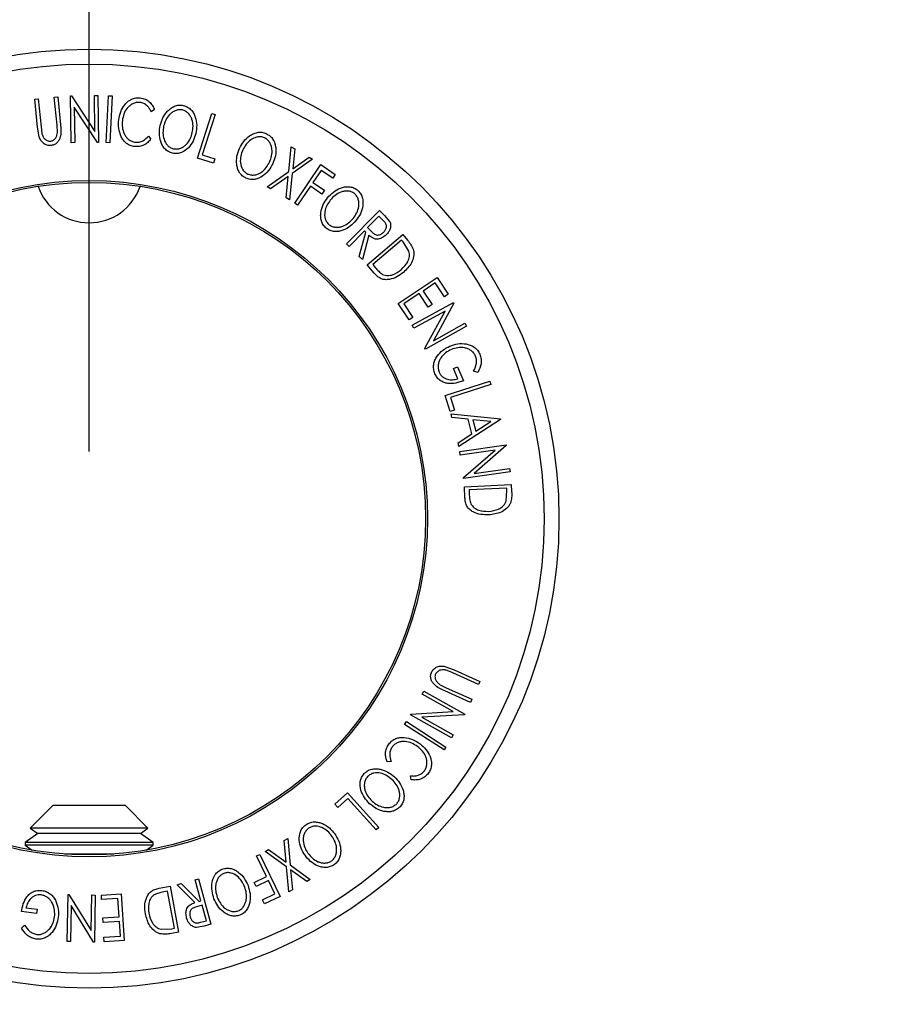
# Model space of a CAD drawing. Extents: x 5 to 292, y 5 to 205.
# Drawn here: x 60 to 67, y 99 to 106 of the extents above; entities that cross this region are included whole.
import ezdxf

# ---------------------------------------------------------------- set-up
doc = ezdxf.new("R2010")
doc.units = 0
doc.layers.get('0').update_dxf_attribs({"linetype": 'CONTINUOUS'})
doc.styles.add('SLDTEXTSTYLE0', font='TXT', dxfattribs={"width": 0.75})
doc.dimstyles.new('SLDDIMSTYLE1', dxfattribs={"dimtxt": 3.5, "dimasz": 3, "dimexe": 0, "dimexo": 0.0625, "dimgap": 0.875, "dimtad": 1, "dimlfac": 10, "dimrnd": 1e-09, "dimzin": 12, "dimtxsty": 'SLDTEXTSTYLE0', "dimsah": 1, "dimcen": 0.09, "dimazin": 3, "dimtfac": 1, "dimtmove": 0, "dimatfit": 3, "dimtolj": 1, "dimtzin": 12})
doc.dimstyles.new('SLDDIMSTYLE3', dxfattribs={"dimtxt": 3.5, "dimasz": 3, "dimexe": 0, "dimexo": 0.0625, "dimgap": 0.875, "dimtad": 1, "dimlfac": 10, "dimrnd": 1e-09, "dimzin": 12, "dimtxsty": 'SLDTEXTSTYLE0', "dimsah": 1, "dimcen": 0.09, "dimazin": 3, "dimtfac": 1, "dimtofl": 0, "dimtmove": 0, "dimatfit": 3, "dimtolj": 1, "dimtzin": 12})

# ---------------------------------------------------------------- blocks, each defined once
blk = doc.blocks.new('_D_2')
at = {"color": 7, "linetype": 'CONTINUOUS'}
for p, q in [((55.6129, 137.246), (113.1129, 137.246)), ((112.1129, 67.246), (112.1129, 137.246)), ((55.6129, 67.246), (113.1129, 67.246))]:
    blk.add_line(p, q, dxfattribs=at)
for points in [[(112.1129, 137.246), (111.6629, 134.246), (112.5629, 134.246)], [(112.1129, 67.246), (112.5629, 70.246), (111.6629, 70.246)]]:
    blk.add_solid(points, dxfattribs=at)
at = {"color": 7, "linetype": 'CONTINUOUS', "insert": (107.6012, 98.3669), "char_height": 3.5, "attachment_point": 1, "rotation": 90, "style": 'SLDTEXTSTYLE0'}
blk.add_mtext('700', dxfattribs=at)
blk = doc.blocks.new('_D_3')
at = {"color": 7, "linetype": 'CONTINUOUS'}
for p, q in [((20.1129, 101.746), (20.1129, 50.246)), ((90.1129, 101.746), (90.1129, 50.246)), ((90.1129, 51.246), (20.1129, 51.246))]:
    blk.add_line(p, q, dxfattribs=at)
for points in [[(20.1129, 51.246), (23.1129, 50.796), (23.1129, 51.696)], [(90.1129, 51.246), (87.1129, 51.696), (87.1129, 50.796)]]:
    blk.add_solid(points, dxfattribs=at)
at = {"color": 7, "linetype": 'CONTINUOUS', "insert": (51.2338, 55.7578), "char_height": 3.5, "attachment_point": 1, "style": 'SLDTEXTSTYLE0'}
blk.add_mtext('700', dxfattribs=at)
blk = doc.blocks.new('_D_4')
at = {"color": 7, "linetype": 'CONTINUOUS'}
for p, q in [((49.6129, 102.746), (49.6129, 145.1406)), ((60.6129, 102.746), (60.6129, 145.1406)), ((49.6129, 144.1406), (43.6129, 144.1406)), ((49.6129, 144.1406), (60.6129, 144.1406)), ((60.6129, 144.1406), (66.6129, 144.1406))]:
    blk.add_line(p, q, dxfattribs=at)
for points in [[(49.6129, 144.1406), (46.6129, 144.5906), (46.6129, 143.6906)], [(60.6129, 144.1406), (63.6129, 143.6906), (63.6129, 144.5906)]]:
    blk.add_solid(points, dxfattribs=at)
at = {"color": 7, "linetype": 'CONTINUOUS', "insert": (51.2338, 148.6523), "char_height": 3.5, "attachment_point": 1, "style": 'SLDTEXTSTYLE0'}
blk.add_mtext('110', dxfattribs=at)

msp = doc.modelspace()

# ---------------------------------------------------------------- linework, layer by layer
at = {"color": 7, "linetype": 'CONTINUOUS'}
for p, q in [((60.2085, 105.3653), (60.2343, 105.3679)), ((60.2296, 105.157), (60.2085, 105.3653)), ((60.2343, 105.3679), (60.2554, 105.1596)), ((60.3535, 105.38), (60.3792, 105.3826)), ((60.3746, 105.1717), (60.3535, 105.38)), ((60.3792, 105.3826), (60.4003, 105.1744)), ((60.4752, 105.3896), (60.4808, 105.3897)), ((60.4794, 105.0415), (60.4752, 105.3896)), ((60.4808, 105.3897), (60.6554, 105.1253)), ((60.6522, 105.3918), (60.6776, 105.3921)), ((60.6554, 105.1253), (60.6522, 105.3918)), ((60.6776, 105.3921), (60.6819, 105.044)), ((60.74, 105.0429), (60.7577, 105.391)), ((60.7577, 105.391), (60.7835, 105.3897)), ((60.7835, 105.3897), (60.7658, 105.0415)), ((60.676, 105.0439), (60.5028, 105.305)), ((60.5028, 105.305), (60.506, 105.0419)), ((61.0977, 105.2891), (61.0749, 105.2706)), ((61.4187, 104.9269), (61.5252, 105.2588)), ((61.5499, 105.2509), (61.4537, 104.951)), ((61.5252, 105.2588), (61.5499, 105.2509)), ((60.2417, 105.0849), (60.2296, 105.157)), ((60.2554, 105.1596), (60.2611, 105.1136)), ((60.3774, 105.1176), (60.3746, 105.1717)), ((61.0538, 105.0913), (61.0717, 105.0683)), ((60.506, 105.0419), (60.4794, 105.0415)), ((60.6819, 105.044), (60.676, 105.0439)), ((60.7658, 105.0415), (60.74, 105.0429)), ((62.0958, 104.8269), (62.1143, 105.0106)), ((62.1143, 105.0106), (62.1403, 104.9955)), ((62.1403, 104.9955), (62.1255, 104.8476)), ((61.5374, 104.8887), (61.4187, 104.9269)), ((61.4537, 104.951), (61.5477, 104.9208)), ((61.5477, 104.9208), (61.5374, 104.8887)), ((62.2729, 104.9184), (62.1221, 104.8117)), ((62.1255, 104.8476), (62.2472, 104.9333)), ((62.2472, 104.9333), (62.2729, 104.9184)), ((62.1405, 104.5917), (62.3354, 104.8785)), ((62.3373, 104.836), (62.2763, 104.7463)), ((62.3354, 104.8785), (62.442, 104.8061)), ((62.4227, 104.7779), (62.3373, 104.836)), ((61.9351, 104.7137), (62.0958, 104.8269)), ((62.0923, 104.7906), (61.9611, 104.6986)), ((62.0768, 104.6313), (62.0923, 104.7906)), ((62.1221, 104.8117), (62.1028, 104.6161)), ((62.442, 104.8061), (62.4227, 104.7779)), ((61.9611, 104.6986), (61.9351, 104.7137)), ((62.2571, 104.718), (62.1616, 104.5774)), ((62.3425, 104.6599), (62.2571, 104.718)), ((62.2763, 104.7463), (62.3618, 104.6882)), ((62.3618, 104.6882), (62.3425, 104.6599)), ((62.1028, 104.6161), (62.0768, 104.6313)), ((62.1616, 104.5774), (62.1405, 104.5917)), ((62.5259, 104.2892), (62.7715, 104.5374)), ((62.7658, 104.4949), (62.6823, 104.4106)), ((62.7982, 104.4629), (62.7658, 104.4949)), ((62.7715, 104.5374), (62.8081, 104.5012)), ((62.8081, 104.5012), (62.8461, 104.4568)), ((62.6823, 104.4106), (62.7136, 104.3789)), ((62.6584, 104.3864), (62.5442, 104.271)), ((62.6206, 104.1955), (62.6689, 104.3761)), ((62.6915, 104.3537), (62.6434, 104.1729)), ((62.6689, 104.3761), (62.6584, 104.3864)), ((62.679, 104.1338), (62.9433, 104.358)), ((62.9433, 104.358), (62.9779, 104.3172)), ((62.5442, 104.271), (62.5259, 104.2892)), ((62.9336, 104.3173), (62.72, 104.1362)), ((62.9454, 104.3034), (62.9336, 104.3173)), ((62.9894, 104.2362), (62.9454, 104.3034)), ((62.6434, 104.1729), (62.6206, 104.1955)), ((62.732, 104.0713), (62.679, 104.1338)), ((62.72, 104.1362), (62.7392, 104.1134)), ((62.9091, 103.8468), (63.1992, 104.0395)), ((63.1992, 104.0395), (63.2814, 103.9157)), ((63.1849, 103.9989), (63.0943, 103.9387)), ((63.2528, 103.8967), (63.1849, 103.9989)), ((63.0659, 103.9198), (62.9521, 103.8442)), ((63.1331, 103.8186), (63.0659, 103.9198)), ((63.0943, 103.9387), (63.1615, 103.8374)), ((63.2814, 103.9157), (63.2528, 103.8967)), ((62.9907, 103.724), (62.9091, 103.8468)), ((62.9521, 103.8442), (63.0193, 103.743)), ((63.0136, 103.6847), (63.3198, 103.8537)), ((63.1615, 103.8374), (63.1331, 103.8186)), ((63.3224, 103.8488), (63.1709, 103.5694)), ((63.3198, 103.8537), (63.3224, 103.8488)), ((63.0193, 103.743), (62.9907, 103.724)), ((63.2579, 103.7892), (63.0264, 103.6614)), ((63.1085, 103.5127), (63.2579, 103.7892)), ((63.0264, 103.6614), (63.0136, 103.6847)), ((63.4175, 103.6766), (63.1113, 103.5076)), ((63.1709, 103.5694), (63.4052, 103.6989)), ((63.4052, 103.6989), (63.4175, 103.6766)), ((63.1113, 103.5076), (63.1085, 103.5127)), ((63.3201, 103.3619), (63.3509, 103.3749)), ((63.3509, 103.3749), (63.3943, 103.2721)), ((63.3522, 103.2858), (63.3201, 103.3619)), ((63.5009, 103.3338), (63.4697, 103.3423)), ((63.2581, 103.1618), (63.5901, 103.2697)), ((63.5982, 103.245), (63.2982, 103.1476)), ((63.5901, 103.2697), (63.5982, 103.245)), ((63.2967, 103.043), (63.2581, 103.1618)), ((63.2982, 103.1476), (63.3288, 103.0535)), ((63.3288, 103.0535), (63.2967, 103.043)), ((63.3087, 102.9974), (63.3019, 103.0254)), ((63.3019, 103.0254), (63.6691, 102.9885)), ((63.4295, 102.985), (63.3087, 102.9974)), ((63.6705, 102.9824), (63.3605, 102.7833)), ((63.4557, 102.8766), (63.4295, 102.985)), ((63.598, 102.9681), (63.4649, 102.9816)), ((63.4649, 102.9816), (63.4857, 102.8956)), ((63.4857, 102.8956), (63.598, 102.9681)), ((63.6691, 102.9885), (63.6705, 102.9824)), ((63.3539, 102.8102), (63.4557, 102.8766)), ((63.3605, 102.7833), (63.3539, 102.8102)), ((63.3667, 102.7455), (63.7116, 102.7952)), ((63.7123, 102.7896), (63.4728, 102.5823)), ((63.7116, 102.7952), (63.7123, 102.7896)), ((63.3705, 102.7191), (63.3667, 102.7455)), ((63.6312, 102.7567), (63.3705, 102.7191)), ((63.3947, 102.5513), (63.6312, 102.7567)), ((63.7404, 102.5952), (63.3955, 102.5455)), ((63.4728, 102.5823), (63.7367, 102.6203)), ((63.7367, 102.6203), (63.7404, 102.5952)), ((63.3955, 102.5455), (63.3947, 102.5513)), ((63.4016, 102.4833), (63.7497, 102.5004)), ((63.7497, 102.5004), (63.7523, 102.447)), ((63.4055, 102.4013), (63.4016, 102.4833)), ((63.717, 102.474), (63.4356, 102.4603)), ((63.4356, 102.4603), (63.4371, 102.4305)), ((63.7118, 102.3756), (63.7179, 102.4558)), ((63.7179, 102.4558), (63.717, 102.474)), ((63.257, 101.1481), (63.3256, 101.1226)), ((63.3149, 101.0989), (63.2722, 101.1169)), ((63.3256, 101.1226), (63.5165, 101.0367)), ((63.5058, 101.0131), (63.3149, 101.0989)), ((63.5165, 101.0367), (63.5058, 101.0131)), ((63.0877, 100.9407), (63.1007, 100.964)), ((63.1007, 100.964), (63.4042, 100.7936)), ((63.2175, 101.0143), (63.2658, 100.9896)), ((63.4462, 100.8802), (63.2553, 100.966)), ((63.2658, 100.9896), (63.4567, 100.9038)), ((63.3171, 100.812), (63.0877, 100.9407)), ((63.4567, 100.9038), (63.4462, 100.8802)), ((63.0044, 100.7925), (63.3171, 100.812)), ((62.9575, 100.7159), (62.9715, 100.7376)), ((62.9715, 100.7376), (63.2642, 100.5482)), ((63.0016, 100.7874), (63.0044, 100.7925)), ((63.3051, 100.617), (63.0016, 100.7874)), ((63.4015, 100.7887), (63.0852, 100.7696)), ((63.0852, 100.7696), (63.3176, 100.6392)), ((63.4042, 100.7936), (63.4015, 100.7887)), ((63.2501, 100.5265), (62.9575, 100.7159)), ((63.3176, 100.6392), (63.3051, 100.617)), ((63.2642, 100.5482), (63.2501, 100.5265)), ((62.8566, 100.4417), (62.8277, 100.4376)), ((63.006, 100.3047), (63.0013, 100.3337)), ((62.4393, 100.1241), (62.5317, 100.2079)), ((62.5351, 100.1655), (62.4619, 100.0991)), ((62.5317, 100.2079), (62.7659, 99.9496)), ((62.7467, 99.9322), (62.5351, 100.1655)), ((60.3437, 100.1128), (60.1756, 99.9448)), ((60.8367, 100.1128), (60.3437, 100.1128)), ((60.8822, 100.1128), (60.8367, 100.1128)), ((61.0502, 99.9448), (60.8822, 100.1128)), ((62.4619, 100.0991), (62.4393, 100.1241)), ((60.1756, 99.9448), (60.2313, 99.9058)), ((60.3697, 99.9448), (60.1756, 99.9448)), ((61.0502, 99.9448), (60.3697, 99.9448)), ((60.9946, 99.9058), (61.0502, 99.9448)), ((62.7659, 99.9496), (62.7467, 99.9322)), ((60.2313, 99.9058), (60.1367, 99.8396)), ((60.9946, 99.9058), (60.2313, 99.9058)), ((61.0892, 99.8396), (60.9946, 99.9058)), ((62.0628, 99.8523), (62.0889, 99.8672)), ((62.0889, 99.8672), (62.1066, 99.6714)), ((60.1367, 99.8396), (60.1367, 99.8191)), ((61.0892, 99.8396), (60.1367, 99.8396)), ((60.1367, 99.8191), (60.1893, 99.7822)), ((61.0892, 99.8191), (60.1367, 99.8191)), ((61.0366, 99.7822), (61.0892, 99.8191)), ((61.0892, 99.8191), (61.0892, 99.8396)), ((61.9205, 99.7707), (61.9466, 99.7857)), ((61.9466, 99.7857), (62.0768, 99.6926)), ((62.0768, 99.6926), (62.0628, 99.8523)), ((60.7966, 99.7528), (60.4293, 99.7528)), ((61.8576, 99.7392), (61.8806, 99.7503)), ((61.9316, 99.5862), (61.8576, 99.7392)), ((61.8806, 99.7503), (62.0315, 99.4381)), ((62.0802, 99.6563), (61.9205, 99.7707)), ((62.0972, 99.4723), (62.0802, 99.6563)), ((62.1066, 99.6714), (62.2564, 99.5635)), ((61.401, 99.561), (61.4259, 99.5678)), ((61.4259, 99.5678), (61.518, 99.231)), ((61.8386, 99.5413), (61.9316, 99.5862)), ((62.2303, 99.5485), (62.1097, 99.6354)), ((62.1097, 99.6354), (62.123, 99.4871)), ((62.2564, 99.5635), (62.2303, 99.5485)), ((61.1341, 99.4982), (61.2148, 99.5129)), ((61.2148, 99.5129), (61.2768, 99.1719)), ((61.2665, 99.5242), (61.2973, 99.5326)), ((61.3989, 99.3921), (61.2665, 99.5242)), ((61.2973, 99.5326), (61.4296, 99.4005)), ((61.4438, 99.4044), (61.401, 99.561)), ((61.8534, 99.5104), (61.8386, 99.5413)), ((61.9465, 99.5554), (61.8534, 99.5104)), ((61.9937, 99.4578), (61.9465, 99.5554)), ((60.4496, 99.1019), (60.4563, 99.4516)), ((60.4563, 99.4516), (60.462, 99.4515)), ((60.462, 99.4515), (60.6269, 99.1839)), ((60.6269, 99.1839), (60.6319, 99.4482)), ((60.6319, 99.4482), (60.6585, 99.4477)), ((60.6585, 99.4477), (60.6518, 99.098)), ((60.704, 99.4479), (60.8512, 99.4571)), ((60.7061, 99.4136), (60.704, 99.4479)), ((60.8274, 99.4212), (60.7061, 99.4136)), ((60.836, 99.2849), (60.8274, 99.4212)), ((60.8512, 99.4571), (60.873, 99.1096)), ((61.1963, 99.4763), (61.167, 99.4709)), ((61.2464, 99.2007), (61.1963, 99.4763)), ((61.9006, 99.4128), (61.9937, 99.4578)), ((62.0315, 99.4381), (61.9155, 99.382)), ((62.123, 99.4871), (62.0972, 99.4723)), ((60.1438, 99.3539), (60.2257, 99.3436)), ((60.4801, 99.3691), (60.475, 99.1014)), ((60.6462, 99.0982), (60.4801, 99.3691)), ((61.4527, 99.3716), (61.4097, 99.3604)), ((61.4296, 99.4005), (61.4438, 99.4044)), ((61.484, 99.2571), (61.4527, 99.3716)), ((61.9155, 99.382), (61.9006, 99.4128)), ((60.2216, 99.3105), (60.1108, 99.3243)), ((60.2257, 99.3436), (60.2216, 99.3105)), ((60.7147, 99.2773), (60.836, 99.2849)), ((60.7168, 99.2432), (60.7147, 99.2773)), ((60.1109, 99.2011), (60.1339, 99.2238)), ((60.8381, 99.2508), (60.7168, 99.2432)), ((60.8449, 99.1422), (60.8381, 99.2508)), ((61.2285, 99.1974), (61.2464, 99.2007)), ((61.4684, 99.2174), (61.4109, 99.2067)), ((61.4402, 99.2451), (61.484, 99.2571)), ((61.518, 99.231), (61.4684, 99.2174)), ((60.7225, 99.1345), (60.8449, 99.1422)), ((60.7247, 99.1002), (60.7225, 99.1345)), ((61.1482, 99.1929), (61.2285, 99.1974)), ((61.2768, 99.1719), (61.2241, 99.1624)), ((60.475, 99.1014), (60.4496, 99.1019)), ((60.6518, 99.098), (60.6462, 99.0982)), ((60.873, 99.1096), (60.7247, 99.1002))]:
    msp.add_line(p, q, dxfattribs=at)
for radius in [3.4913, 3.3807, 2.5145, 2.5]:
    msp.add_circle((60.6129, 102.246), radius, dxfattribs=at)
msp.add_arc((60.6129, 104.846), 0.4, 198.7909, 341.2091, dxfattribs=at)
for points, knots in [([(60.8331, 105.2124), (60.8368, 105.2323), (60.8442, 105.272), (60.8701, 105.3175), (60.8995, 105.3476), (60.9266, 105.3659), (60.9591, 105.376), (60.9819, 105.3754), (60.9933, 105.3751)], [0, 0, 0, 0, 0.250243, 0.498186, 0.623593, 0.749185, 0.874335, 1, 1, 1, 1]), ([(60.9933, 105.3751), (61.0054, 105.3727), (61.0297, 105.3678), (61.0601, 105.347), (61.0834, 105.3202), (61.0929, 105.2995), (61.0977, 105.2891)], [0, 0, 0, 0, 0.249623, 0.499518, 0.749214, 1, 1, 1, 1]), ([(60.9896, 105.3411), (60.9804, 105.3411), (60.962, 105.3411), (60.9363, 105.3317), (60.9138, 105.3174), (60.8894, 105.2928), (60.8689, 105.2551), (60.8629, 105.2225), (60.8598, 105.2061)], [0, 0, 0, 0, 0.12388, 0.247594, 0.373227, 0.499462, 0.748564, 1, 1, 1, 1]), ([(61.0749, 105.2706), (61.0708, 105.2789), (61.0626, 105.2955), (61.0443, 105.3177), (61.0192, 105.3343), (60.9995, 105.3388), (60.9896, 105.3411)], [0, 0, 0, 0, 0.2493561, 0.4984322, 0.7489139, 1, 1, 1, 1]), ([(61.1407, 105.1696), (61.1464, 105.1888), (61.1579, 105.2272), (61.1872, 105.2697), (61.2181, 105.2976), (61.246, 105.3138), (61.2786, 105.3227), (61.3011, 105.3201), (61.3124, 105.3189)], [0, 0, 0, 0, 0.249534, 0.497522, 0.623039, 0.748425, 0.873885, 1, 1, 1, 1]), ([(61.3061, 105.2855), (61.2969, 105.2864), (61.2785, 105.2882), (61.2524, 105.2803), (61.2297, 105.2676), (61.2041, 105.2453), (61.1809, 105.2103), (61.1715, 105.1792), (61.1668, 105.1636)], [0, 0, 0, 0, 0.126034, 0.251609, 0.376103, 0.501613, 0.751226, 1, 1, 1, 1]), ([(61.3798, 105.1165), (61.3824, 105.1326), (61.3874, 105.1647), (61.3813, 105.2061), (61.3675, 105.2371), (61.3522, 105.2582), (61.3319, 105.2763), (61.3147, 105.2824), (61.3061, 105.2855)], [0, 0, 0, 0, 0.249833, 0.499002, 0.624389, 0.749487, 0.875, 1, 1, 1, 1]), ([(61.3124, 105.3189), (61.3232, 105.3153), (61.3447, 105.3081), (61.3714, 105.2871), (61.39, 105.2606), (61.4069, 105.2221), (61.4153, 105.1706), (61.409, 105.1307), (61.4058, 105.1106)], [0, 0, 0, 0, 0.125412, 0.249919, 0.375159, 0.50077, 0.749256, 1, 1, 1, 1]), ([(60.8514, 105.0857), (60.8437, 105.1063), (60.8283, 105.1476), (60.8315, 105.1908), (60.8331, 105.2124)], [0, 0, 0, 0, 0.499587, 1, 1, 1, 1]), ([(60.8598, 105.2061), (60.859, 105.1894), (60.8572, 105.1562), (60.8689, 105.115), (60.8865, 105.0852), (60.9047, 105.0655), (60.9288, 105.0511), (60.9472, 105.0472), (60.9565, 105.0453)], [0, 0, 0, 0, 0.250037, 0.497878, 0.623252, 0.748888, 0.874214, 1, 1, 1, 1]), ([(60.4003, 105.1744), (60.4034, 105.1438), (60.4073, 105.1055), (60.3903, 105.062), (60.3771, 105.0423), (60.3574, 105.0263), (60.3407, 105.0226), (60.3324, 105.0207)], [0, 0, 0, 0, 0.498787, 0.624318, 0.749614, 0.87438, 1, 1, 1, 1]), ([(61.2331, 104.963), (61.2224, 104.9666), (61.201, 104.9738), (61.1749, 104.995), (61.1567, 105.0213), (61.1401, 105.0593), (61.1314, 105.1101), (61.1376, 105.1497), (61.1407, 105.1696)], [0, 0, 0, 0, 0.125444, 0.250234, 0.375631, 0.501089, 0.749499, 1, 1, 1, 1]), ([(61.1668, 105.1636), (61.1642, 105.1476), (61.1591, 105.1156), (61.1671, 105.0667), (61.1865, 105.0282), (61.214, 105.005), (61.2312, 104.999), (61.2398, 104.9961)], [0, 0, 0, 0, 0.250688, 0.499892, 0.749668, 0.87476, 1, 1, 1, 1]), ([(60.3324, 105.0207), (60.327, 105.0204), (60.3164, 105.0198), (60.2956, 105.0237), (60.2726, 105.036), (60.2527, 105.0583), (60.2454, 105.076), (60.2417, 105.0849)], [0, 0, 0, 0, 0.125263, 0.250078, 0.499845, 0.749673, 1, 1, 1, 1]), ([(60.2611, 105.1136), (60.2629, 105.106), (60.2666, 105.0907), (60.2796, 105.0699), (60.2977, 105.0586), (60.3142, 105.053), (60.3231, 105.0532), (60.3276, 105.0533)], [0, 0, 0, 0, 0.249768, 0.498408, 0.747943, 0.873718, 1, 1, 1, 1]), ([(60.3276, 105.0533), (60.3315, 105.054), (60.3392, 105.0554), (60.3528, 105.063), (60.3657, 105.0768), (60.3745, 105.0967), (60.3764, 105.1106), (60.3774, 105.1176)], [0, 0, 0, 0, 0.1253676, 0.2507686, 0.500274, 0.7495317, 1, 1, 1, 1]), ([(60.9511, 105.0128), (60.94, 105.0149), (60.9179, 105.0189), (60.889, 105.0357), (60.8664, 105.0586), (60.8564, 105.0767), (60.8514, 105.0857)], [0, 0, 0, 0, 0.250551, 0.500437, 0.749718, 1, 1, 1, 1]), ([(61.0717, 105.0683), (61.0645, 105.0599), (61.0501, 105.043), (61.0217, 105.0234), (60.9876, 105.0118), (60.9632, 105.0125), (60.9511, 105.0128)], [0, 0, 0, 0, 0.249755, 0.498654, 0.748587, 1, 1, 1, 1]), ([(60.9565, 105.0453), (60.9663, 105.045), (60.9859, 105.0444), (61.0224, 105.0583), (61.0412, 105.0781), (61.0538, 105.0913)], [0, 0, 0, 0, 0.250122, 0.500672, 1, 1, 1, 1]), ([(61.4058, 105.1106), (61.4, 105.0913), (61.3884, 105.0527), (61.3528, 105.0023), (61.3103, 104.9698), (61.2668, 104.9588), (61.2443, 104.9616), (61.2331, 104.963)], [0, 0, 0, 0, 0.250745, 0.499342, 0.749558, 0.874602, 1, 1, 1, 1]), ([(61.2398, 104.9961), (61.249, 104.9951), (61.2674, 104.9932), (61.2937, 105.0006), (61.3168, 105.0128), (61.3426, 105.0349), (61.3658, 105.0698), (61.3752, 105.101), (61.3798, 105.1165)], [0, 0, 0, 0, 0.126074, 0.251736, 0.376593, 0.502153, 0.751563, 1, 1, 1, 1]), ([(61.7299, 104.9992), (61.7395, 105.0169), (61.7588, 105.0521), (61.7961, 105.088), (61.8324, 105.1089), (61.8631, 105.1188), (61.8968, 105.1208), (61.9184, 105.1137), (61.9292, 105.1101)], [0, 0, 0, 0, 0.24975, 0.497901, 0.623505, 0.748873, 0.874203, 1, 1, 1, 1]), ([(61.9161, 105.0787), (61.9073, 105.0815), (61.8896, 105.087), (61.8624, 105.0847), (61.8374, 105.077), (61.8077, 105.0603), (61.7778, 105.0308), (61.7622, 105.0022), (61.7543, 104.9879)], [0, 0, 0, 0, 0.12601, 0.251591, 0.376141, 0.501653, 0.751236, 1, 1, 1, 1]), ([(61.954, 104.8979), (61.9598, 104.9132), (61.9713, 104.9436), (61.9739, 104.9855), (61.9665, 105.0188), (61.9558, 105.0425), (61.9395, 105.0644), (61.9239, 105.0739), (61.9161, 105.0787)], [0, 0, 0, 0, 0.249937, 0.499052, 0.624415, 0.749536, 0.875024, 1, 1, 1, 1]), ([(61.9292, 105.1101), (61.9391, 105.1043), (61.9587, 105.093), (61.9806, 105.0669), (61.9934, 105.037), (62.0023, 104.9958), (62.0001, 104.9435), (61.9856, 104.9057), (61.9784, 104.8867)], [0, 0, 0, 0, 0.125519, 0.250014, 0.37527, 0.501043, 0.749512, 1, 1, 1, 1]), ([(61.7785, 104.7775), (61.7688, 104.7833), (61.7493, 104.7947), (61.728, 104.8207), (61.7155, 104.8503), (61.7068, 104.891), (61.7085, 104.9427), (61.7227, 104.9803), (61.7299, 104.9992)], [0, 0, 0, 0, 0.1252383, 0.2498599, 0.3751925, 0.5007777, 0.7493948, 1, 1, 1, 1]), ([(61.7543, 104.9879), (61.7485, 104.9727), (61.7369, 104.9424), (61.7348, 104.8927), (61.7461, 104.8511), (61.7683, 104.8226), (61.784, 104.8133), (61.7919, 104.8087)], [0, 0, 0, 0, 0.250683, 0.499891, 0.749672, 0.874748, 1, 1, 1, 1]), ([(61.9784, 104.8867), (61.9687, 104.8689), (61.9494, 104.8335), (61.9041, 104.7914), (61.8558, 104.7682), (61.8108, 104.7666), (61.7893, 104.7739), (61.7785, 104.7775)], [0, 0, 0, 0, 0.250668, 0.499176, 0.749288, 0.874335, 1, 1, 1, 1]), ([(61.7919, 104.8087), (61.8007, 104.8058), (61.8183, 104.7999), (61.8457, 104.8017), (61.8709, 104.8089), (61.9007, 104.8254), (61.9305, 104.8549), (61.9462, 104.8836), (61.954, 104.8979)], [0, 0, 0, 0, 0.126055, 0.25169, 0.3764, 0.50195, 0.751439, 1, 1, 1, 1]), ([(62.3844, 104.6323), (62.3982, 104.647), (62.4256, 104.6765), (62.4708, 104.7019), (62.511, 104.7134), (62.5432, 104.7157), (62.5766, 104.7095), (62.5957, 104.6971), (62.6053, 104.6909)], [0, 0, 0, 0, 0.2495868, 0.4977541, 0.6233309, 0.748597, 0.8740054, 1, 1, 1, 1]), ([(62.6053, 104.6909), (62.6134, 104.6829), (62.6295, 104.6669), (62.6441, 104.6361), (62.6488, 104.6039), (62.6467, 104.5618), (62.6312, 104.5116), (62.6077, 104.4786), (62.5959, 104.462)], [0, 0, 0, 0, 0.125267, 0.249664, 0.374897, 0.500612, 0.749184, 1, 1, 1, 1]), ([(62.375, 104.4053), (62.367, 104.4133), (62.351, 104.4293), (62.337, 104.46), (62.3325, 104.4918), (62.3346, 104.5333), (62.3495, 104.5829), (62.3728, 104.6158), (62.3844, 104.6323)], [0, 0, 0, 0, 0.125312, 0.249985, 0.375356, 0.500838, 0.749275, 1, 1, 1, 1]), ([(62.4052, 104.6154), (62.3957, 104.6021), (62.3768, 104.5756), (62.3622, 104.528), (62.3622, 104.4848), (62.3766, 104.4516), (62.3894, 104.4386), (62.3958, 104.432)], [0, 0, 0, 0, 0.250712, 0.499895, 0.749666, 0.874756, 1, 1, 1, 1]), ([(62.5846, 104.6636), (62.5768, 104.6686), (62.5611, 104.6785), (62.5341, 104.6828), (62.508, 104.6813), (62.475, 104.6723), (62.4384, 104.6514), (62.4163, 104.6274), (62.4052, 104.6154)], [0, 0, 0, 0, 0.125654, 0.251107, 0.376162, 0.501628, 0.751215, 1, 1, 1, 1]), ([(62.5753, 104.4787), (62.5847, 104.4921), (62.6035, 104.5187), (62.6166, 104.5586), (62.6182, 104.5927), (62.6138, 104.6184), (62.6036, 104.6437), (62.5909, 104.657), (62.5846, 104.6636)], [0, 0, 0, 0, 0.249979, 0.499103, 0.624444, 0.749578, 0.875042, 1, 1, 1, 1]), ([(62.3958, 104.432), (62.4037, 104.4271), (62.4194, 104.4172), (62.4464, 104.4122), (62.4726, 104.413), (62.5055, 104.4217), (62.5419, 104.4429), (62.5642, 104.4668), (62.5753, 104.4787)], [0, 0, 0, 0, 0.126073, 0.251721, 0.376531, 0.502073, 0.751541, 1, 1, 1, 1]), ([(62.5959, 104.462), (62.582, 104.4472), (62.5544, 104.4177), (62.5003, 104.388), (62.4477, 104.3771), (62.4036, 104.3866), (62.3845, 104.399), (62.375, 104.4053)], [0, 0, 0, 0, 0.250519, 0.498972, 0.749069, 0.874266, 1, 1, 1, 1]), ([(62.802, 104.3767), (62.8071, 104.3827), (62.8147, 104.3917), (62.8207, 104.4066), (62.8229, 104.4186), (62.8218, 104.4314), (62.8136, 104.4471), (62.8043, 104.4566), (62.7982, 104.4629)], [0, 0, 0, 0, 0.248806, 0.373847, 0.499091, 0.624209, 0.749169, 1, 1, 1, 1]), ([(62.8461, 104.4568), (62.8481, 104.4523), (62.8521, 104.4434), (62.8546, 104.4245), (62.8506, 104.4017), (62.839, 104.3773), (62.8271, 104.3642), (62.8212, 104.3577)], [0, 0, 0, 0, 0.125061, 0.249972, 0.499735, 0.749521, 1, 1, 1, 1]), ([(62.8212, 104.3577), (62.8124, 104.3499), (62.7949, 104.3345), (62.7665, 104.3233), (62.7417, 104.3242), (62.7171, 104.3324), (62.7018, 104.3452), (62.6915, 104.3537)], [0, 0, 0, 0, 0.251126, 0.499016, 0.622806, 0.746829, 1, 1, 1, 1]), ([(62.7136, 104.3789), (62.7202, 104.3728), (62.7302, 104.3635), (62.7465, 104.3556), (62.7593, 104.3546), (62.7715, 104.357), (62.7866, 104.3633), (62.7959, 104.3714), (62.802, 104.3767)], [0, 0, 0, 0, 0.2507209, 0.3759679, 0.5009647, 0.6201516, 0.7501351, 1, 1, 1, 1]), ([(62.9779, 104.3172), (62.9872, 104.3062), (63.0057, 104.2842), (63.0171, 104.2581), (63.0227, 104.2451)], [0, 0, 0, 0, 0.502044, 1, 1, 1, 1]), ([(62.931, 104.0971), (62.9497, 104.1154), (62.9779, 104.1428), (62.9926, 104.1879), (62.9941, 104.2155), (62.991, 104.2293), (62.9894, 104.2362)], [0, 0, 0, 0, 0.49892, 0.748921, 0.874702, 1, 1, 1, 1]), ([(63.0227, 104.2451), (63.0241, 104.2367), (63.027, 104.22), (63.024, 104.1868), (63.005, 104.1328), (62.9709, 104.0996), (62.9482, 104.0775)], [0, 0, 0, 0, 0.125175, 0.249828, 0.500684, 1, 1, 1, 1]), ([(62.7392, 104.1134), (62.7474, 104.1038), (62.7636, 104.0846), (62.7839, 104.07), (62.794, 104.0628)], [0, 0, 0, 0, 0.501716, 1, 1, 1, 1]), ([(62.9482, 104.0775), (62.9326, 104.0656), (62.9013, 104.042), (62.8538, 104.025), (62.8133, 104.0219), (62.782, 104.0286), (62.7544, 104.0471), (62.7395, 104.0632), (62.732, 104.0713)], [0, 0, 0, 0, 0.250441, 0.499241, 0.625495, 0.74979, 0.873895, 1, 1, 1, 1]), ([(62.794, 104.0628), (62.8002, 104.0603), (62.8125, 104.0554), (62.8381, 104.0529), (62.8816, 104.0609), (62.9112, 104.0826), (62.931, 104.0971)], [0, 0, 0, 0, 0.1253009, 0.2504487, 0.5004365, 1, 1, 1, 1]), ([(63.1989, 103.4541), (63.2121, 103.4702), (63.2385, 103.5023), (63.2753, 103.5202), (63.2937, 103.5291)], [0, 0, 0, 0, 0.499678, 1, 1, 1, 1]), ([(63.2937, 103.5291), (63.3131, 103.5357), (63.3517, 103.5489), (63.4045, 103.5488), (63.4457, 103.5381), (63.475, 103.5228), (63.5003, 103.4995), (63.511, 103.4792), (63.5164, 103.469)], [0, 0, 0, 0, 0.250134, 0.49824, 0.623668, 0.749164, 0.874339, 1, 1, 1, 1]), ([(63.4851, 103.4549), (63.4806, 103.4629), (63.4717, 103.479), (63.4509, 103.4969), (63.4276, 103.5097), (63.3945, 103.5194), (63.3518, 103.5198), (63.3206, 103.5096), (63.3049, 103.5044)], [0, 0, 0, 0, 0.1242, 0.248644, 0.374962, 0.501187, 0.749476, 1, 1, 1, 1]), ([(63.1828, 103.3239), (63.1789, 103.3352), (63.1711, 103.3578), (63.1718, 103.3933), (63.1815, 103.4261), (63.1931, 103.4448), (63.1989, 103.4541)], [0, 0, 0, 0, 0.250377, 0.499984, 0.749428, 1, 1, 1, 1]), ([(63.3049, 103.5044), (63.2899, 103.4965), (63.2601, 103.4806), (63.2299, 103.4491), (63.2133, 103.4179), (63.2065, 103.3915), (63.2053, 103.3633), (63.2107, 103.3452), (63.2135, 103.3361)], [0, 0, 0, 0, 0.2504976, 0.4989144, 0.6247168, 0.7505791, 0.8751799, 1, 1, 1, 1]), ([(63.4697, 103.3423), (63.478, 103.3595), (63.4905, 103.3854), (63.4932, 103.4256), (63.4878, 103.4452), (63.4851, 103.4549)], [0, 0, 0, 0, 0.498613, 0.749836, 1, 1, 1, 1]), ([(63.5164, 103.469), (63.5202, 103.4574), (63.5278, 103.4343), (63.5259, 103.3856), (63.5109, 103.3545), (63.5009, 103.3338)], [0, 0, 0, 0, 0.2503, 0.500361, 1, 1, 1, 1]), ([(63.3943, 103.2721), (63.3759, 103.2654), (63.3392, 103.2521), (63.2892, 103.2491), (63.2498, 103.2578), (63.2216, 103.2717), (63.1982, 103.2947), (63.188, 103.3141), (63.1828, 103.3239)], [0, 0, 0, 0, 0.250776, 0.499197, 0.624517, 0.749551, 0.874333, 1, 1, 1, 1]), ([(63.2135, 103.3361), (63.2167, 103.3296), (63.2232, 103.3167), (63.2381, 103.301), (63.2557, 103.2898), (63.2811, 103.2802), (63.3145, 103.2768), (63.3396, 103.2828), (63.3522, 103.2858)], [0, 0, 0, 0, 0.125329, 0.250171, 0.375225, 0.500499, 0.74969, 1, 1, 1, 1]), ([(63.4371, 102.4305), (63.4377, 102.4178), (63.4389, 102.3926), (63.4461, 102.3687), (63.4496, 102.3567)], [0, 0, 0, 0, 0.501971, 1, 1, 1, 1]), ([(63.7523, 102.447), (63.7529, 102.4325), (63.7542, 102.4037), (63.7473, 102.3761), (63.7438, 102.3623)], [0, 0, 0, 0, 0.502248, 1, 1, 1, 1]), ([(63.5818, 102.2745), (63.5621, 102.2746), (63.5228, 102.2749), (63.4747, 102.2902), (63.4403, 102.3122), (63.4194, 102.3366), (63.4085, 102.3682), (63.4065, 102.3902), (63.4055, 102.4013)], [0, 0, 0, 0, 0.250047, 0.498559, 0.624544, 0.748897, 0.873522, 1, 1, 1, 1]), ([(63.4496, 102.3567), (63.4532, 102.3511), (63.4603, 102.3398), (63.4794, 102.3223), (63.5186, 102.3015), (63.5555, 102.301), (63.5801, 102.3006)], [0, 0, 0, 0, 0.1260043, 0.2517316, 0.5015573, 1, 1, 1, 1]), ([(63.5801, 102.3006), (63.6062, 102.3036), (63.6454, 102.3082), (63.6848, 102.3351), (63.7028, 102.3562), (63.7088, 102.3691), (63.7118, 102.3756)], [0, 0, 0, 0, 0.498935, 0.748919, 0.874696, 1, 1, 1, 1]), ([(63.7438, 102.3623), (63.7398, 102.3548), (63.7318, 102.3397), (63.7091, 102.3152), (63.6608, 102.2838), (63.6134, 102.2782), (63.5818, 102.2745)], [0, 0, 0, 0, 0.125118, 0.249897, 0.500276, 1, 1, 1, 1]), ([(63.2553, 100.966), (63.2272, 100.9786), (63.1921, 100.9945), (63.163, 101.0309), (63.1524, 101.0521), (63.1485, 101.0772), (63.1536, 101.0935), (63.1561, 101.1017)], [0, 0, 0, 0, 0.498787, 0.624318, 0.749614, 0.87438, 1, 1, 1, 1]), ([(63.1561, 101.1017), (63.1585, 101.1065), (63.1633, 101.116), (63.1771, 101.132), (63.1993, 101.1458), (63.2286, 101.1519), (63.2475, 101.1494), (63.257, 101.1481)], [0, 0, 0, 0, 0.125263, 0.250078, 0.499845, 0.749673, 1, 1, 1, 1]), ([(63.2722, 101.1169), (63.2647, 101.1192), (63.2497, 101.1237), (63.2252, 101.1228), (63.2063, 101.1128), (63.1932, 101.1013), (63.1889, 101.0934), (63.1868, 101.0895)], [0, 0, 0, 0, 0.249768, 0.498408, 0.747943, 0.873718, 1, 1, 1, 1]), ([(63.1868, 101.0895), (63.1855, 101.0858), (63.1828, 101.0784), (63.1825, 101.0628), (63.1881, 101.0448), (63.2009, 101.0272), (63.212, 101.0186), (63.2175, 101.0143)], [0, 0, 0, 0, 0.1253676, 0.2507686, 0.500274, 0.7495317, 1, 1, 1, 1]), ([(62.84, 100.5698), (62.8473, 100.5784), (62.8618, 100.5955), (62.8908, 100.6122), (62.922, 100.6202), (62.9426, 100.6199), (62.9529, 100.6198)], [0, 0, 0, 0, 0.250551, 0.500437, 0.749718, 1, 1, 1, 1]), ([(63.053, 100.5522), (63.039, 100.5613), (63.0111, 100.5794), (62.9695, 100.5899), (62.9349, 100.5896), (62.9087, 100.5837), (62.8842, 100.57), (62.8717, 100.556), (62.8654, 100.5489)], [0, 0, 0, 0, 0.250037, 0.497878, 0.623252, 0.748888, 0.874214, 1, 1, 1, 1]), ([(62.9529, 100.6198), (62.9746, 100.6161), (63.0181, 100.6087), (63.0539, 100.5844), (63.0718, 100.5723)], [0, 0, 0, 0, 0.499587, 1, 1, 1, 1]), ([(62.8277, 100.4376), (62.824, 100.4481), (62.8166, 100.469), (62.8138, 100.5033), (62.8208, 100.5388), (62.8336, 100.5595), (62.84, 100.5698)], [0, 0, 0, 0, 0.2497549, 0.4986537, 0.7485875, 1, 1, 1, 1]), ([(62.8654, 100.5489), (62.8602, 100.5406), (62.8499, 100.5239), (62.8437, 100.4854), (62.8514, 100.4591), (62.8566, 100.4417)], [0, 0, 0, 0, 0.250122, 0.500672, 1, 1, 1, 1]), ([(63.105, 100.3723), (63.1096, 100.3803), (63.1188, 100.3962), (63.1235, 100.4232), (63.1224, 100.4498), (63.1133, 100.4833), (63.0909, 100.5198), (63.0656, 100.5414), (63.053, 100.5522)], [0, 0, 0, 0, 0.12388, 0.247594, 0.373227, 0.499462, 0.748564, 1, 1, 1, 1]), ([(63.0718, 100.5723), (63.0872, 100.5591), (63.1179, 100.5328), (63.1443, 100.4876), (63.1557, 100.4471), (63.1579, 100.4145), (63.1505, 100.3812), (63.1386, 100.3619), (63.1326, 100.3521)], [0, 0, 0, 0, 0.2502427, 0.4981863, 0.6235928, 0.7491848, 0.8743353, 1, 1, 1, 1]), ([(62.6558, 100.3505), (62.6643, 100.358), (62.6812, 100.3729), (62.7126, 100.3849), (62.7445, 100.3875), (62.7857, 100.3829), (62.834, 100.365), (62.8653, 100.3399), (62.8809, 100.3272)], [0, 0, 0, 0, 0.125444, 0.250234, 0.375631, 0.501089, 0.749499, 1, 1, 1, 1]), ([(63.0013, 100.3337), (63.0106, 100.3331), (63.029, 100.3318), (63.0574, 100.3366), (63.0843, 100.3501), (63.0981, 100.3649), (63.105, 100.3723)], [0, 0, 0, 0, 0.249356, 0.498432, 0.748914, 1, 1, 1, 1]), ([(62.6973, 100.1271), (62.6834, 100.1419), (62.6558, 100.1712), (62.63, 100.2271), (62.6231, 100.2802), (62.6353, 100.3234), (62.649, 100.3415), (62.6558, 100.3505)], [0, 0, 0, 0, 0.250745, 0.499342, 0.749558, 0.874602, 1, 1, 1, 1]), ([(62.6811, 100.3281), (62.6757, 100.3206), (62.6648, 100.3056), (62.658, 100.2792), (62.6571, 100.2531), (62.6633, 100.2197), (62.6819, 100.1822), (62.7042, 100.1585), (62.7154, 100.1467)], [0, 0, 0, 0, 0.126074, 0.251736, 0.376593, 0.502153, 0.751563, 1, 1, 1, 1]), ([(62.8627, 100.3076), (62.8501, 100.3178), (62.8249, 100.3383), (62.7786, 100.3558), (62.7356, 100.3582), (62.7017, 100.3461), (62.6879, 100.3341), (62.6811, 100.3281)], [0, 0, 0, 0, 0.250688, 0.499892, 0.749668, 0.87476, 1, 1, 1, 1]), ([(62.8986, 100.1261), (62.904, 100.1336), (62.9147, 100.1486), (62.9209, 100.1751), (62.9213, 100.2011), (62.9147, 100.2345), (62.8961, 100.2721), (62.8738, 100.2957), (62.8627, 100.3076)], [0, 0, 0, 0, 0.126034, 0.251609, 0.376103, 0.501613, 0.751226, 1, 1, 1, 1]), ([(62.8809, 100.3272), (62.8947, 100.3126), (62.9222, 100.2835), (62.9444, 100.2369), (62.9531, 100.1961), (62.9531, 100.1639), (62.9445, 100.1313), (62.9311, 100.113), (62.9243, 100.1038)], [0, 0, 0, 0, 0.249534, 0.497522, 0.623039, 0.748425, 0.873885, 1, 1, 1, 1]), ([(63.1326, 100.3521), (63.1244, 100.3428), (63.1081, 100.3242), (63.0748, 100.3083), (63.04, 100.3016), (63.0173, 100.3037), (63.006, 100.3047)], [0, 0, 0, 0, 0.249623, 0.499518, 0.749214, 1, 1, 1, 1]), ([(62.9243, 100.1038), (62.9158, 100.0963), (62.8989, 100.0813), (62.8674, 100.0687), (62.8351, 100.0658), (62.7933, 100.0704), (62.7445, 100.0889), (62.7131, 100.1144), (62.6973, 100.1271)], [0, 0, 0, 0, 0.1254122, 0.2499195, 0.3751591, 0.5007705, 0.7492563, 1, 1, 1, 1]), ([(62.7154, 100.1467), (62.728, 100.1364), (62.7533, 100.116), (62.7923, 100.1006), (62.826, 100.097), (62.8519, 100.0998), (62.8777, 100.1083), (62.8916, 100.1201), (62.8986, 100.1261)], [0, 0, 0, 0, 0.249833, 0.499002, 0.624389, 0.749487, 0.875, 1, 1, 1, 1]), ([(62.2171, 99.7432), (62.2065, 99.7605), (62.1855, 99.7949), (62.1717, 99.8551), (62.1758, 99.9087), (62.1969, 99.9484), (62.2139, 99.9634), (62.2225, 99.9709)], [0, 0, 0, 0, 0.250668, 0.499176, 0.749288, 0.874335, 1, 1, 1, 1]), ([(62.2428, 99.9438), (62.2358, 99.9376), (62.222, 99.9252), (62.2098, 99.9007), (62.2035, 99.8752), (62.2028, 99.8411), (62.2135, 99.8005), (62.2305, 99.7726), (62.239, 99.7587)], [0, 0, 0, 0, 0.126055, 0.25169, 0.3764, 0.50195, 0.751439, 1, 1, 1, 1]), ([(62.2225, 99.9709), (62.2323, 99.9764), (62.2519, 99.9876), (62.2852, 99.9931), (62.317, 99.9891), (62.3566, 99.9762), (62.4005, 99.9489), (62.426, 99.9178), (62.4388, 99.9022)], [0, 0, 0, 0, 0.125238, 0.24986, 0.375193, 0.500778, 0.749395, 1, 1, 1, 1]), ([(62.4168, 99.8866), (62.4065, 99.8993), (62.386, 99.9245), (62.3441, 99.9511), (62.3023, 99.9622), (62.2666, 99.9572), (62.2507, 99.9482), (62.2428, 99.9438)], [0, 0, 0, 0, 0.250683, 0.499891, 0.749672, 0.874748, 1, 1, 1, 1]), ([(62.4145, 99.7011), (62.4213, 99.7074), (62.4349, 99.7199), (62.4465, 99.7446), (62.4523, 99.7701), (62.4528, 99.8042), (62.4422, 99.8449), (62.4252, 99.8727), (62.4168, 99.8866)], [0, 0, 0, 0, 0.12601, 0.251591, 0.376141, 0.501653, 0.751236, 1, 1, 1, 1]), ([(62.4388, 99.9022), (62.4492, 99.885), (62.4701, 99.8507), (62.4825, 99.8004), (62.4825, 99.7586), (62.4757, 99.727), (62.4606, 99.6968), (62.4436, 99.6817), (62.4351, 99.6741)], [0, 0, 0, 0, 0.24975, 0.497901, 0.623505, 0.748873, 0.874203, 1, 1, 1, 1]), ([(62.4351, 99.6741), (62.4252, 99.6684), (62.4055, 99.6571), (62.372, 99.6512), (62.3397, 99.6551), (62.2996, 99.668), (62.2554, 99.696), (62.2299, 99.7275), (62.2171, 99.7432)], [0, 0, 0, 0, 0.125519, 0.250014, 0.37527, 0.501043, 0.749512, 1, 1, 1, 1]), ([(62.239, 99.7587), (62.2493, 99.7461), (62.2699, 99.7209), (62.3049, 99.6977), (62.3374, 99.6874), (62.3634, 99.6849), (62.3904, 99.688), (62.4065, 99.6968), (62.4145, 99.7011)], [0, 0, 0, 0, 0.249937, 0.499052, 0.624415, 0.749536, 0.875024, 1, 1, 1, 1]), ([(61.5405, 99.4208), (61.5346, 99.4402), (61.5229, 99.4788), (61.5242, 99.5406), (61.5411, 99.5916), (61.5714, 99.625), (61.5917, 99.6353), (61.6018, 99.6405)], [0, 0, 0, 0, 0.250519, 0.498972, 0.749069, 0.874266, 1, 1, 1, 1]), ([(61.6018, 99.6405), (61.6128, 99.6434), (61.6346, 99.6492), (61.6682, 99.646), (61.698, 99.634), (61.7329, 99.6114), (61.7684, 99.5737), (61.7852, 99.5371), (61.7937, 99.5188)], [0, 0, 0, 0, 0.125312, 0.249985, 0.375356, 0.500838, 0.749275, 1, 1, 1, 1]), ([(61.6146, 99.6091), (61.6064, 99.6047), (61.59, 99.596), (61.5721, 99.5752), (61.5598, 99.552), (61.5508, 99.5192), (61.551, 99.4771), (61.5605, 99.4459), (61.5653, 99.4303)], [0, 0, 0, 0, 0.126073, 0.251721, 0.376531, 0.502073, 0.751541, 1, 1, 1, 1]), ([(61.7687, 99.5092), (61.7619, 99.5241), (61.7485, 99.5537), (61.7145, 99.5902), (61.6771, 99.6117), (61.6412, 99.6159), (61.6235, 99.6113), (61.6146, 99.6091)], [0, 0, 0, 0, 0.250712, 0.499895, 0.749666, 0.874756, 1, 1, 1, 1]), ([(61.0313, 99.3079), (61.0289, 99.3274), (61.0241, 99.3663), (61.0331, 99.4159), (61.0507, 99.4525), (61.0722, 99.4763), (61.1019, 99.4909), (61.1233, 99.4958), (61.1341, 99.4982)], [0, 0, 0, 0, 0.250441, 0.499241, 0.625495, 0.74979, 0.873895, 1, 1, 1, 1]), ([(61.7208, 99.3297), (61.729, 99.334), (61.7454, 99.3426), (61.7626, 99.3639), (61.7744, 99.3873), (61.7831, 99.4203), (61.7833, 99.4624), (61.7736, 99.4937), (61.7687, 99.5092)], [0, 0, 0, 0, 0.125654, 0.251107, 0.376162, 0.501628, 0.751215, 1, 1, 1, 1]), ([(61.7937, 99.5188), (61.7996, 99.4995), (61.8114, 99.461), (61.8109, 99.4092), (61.8007, 99.3686), (61.7865, 99.3395), (61.7645, 99.3138), (61.7442, 99.3034), (61.734, 99.2982)], [0, 0, 0, 0, 0.249587, 0.497754, 0.623331, 0.748597, 0.874005, 1, 1, 1, 1]), ([(60.1108, 99.3243), (60.1142, 99.3436), (60.1211, 99.382), (60.1435, 99.4268), (60.1707, 99.4566), (60.1968, 99.474), (60.2285, 99.4828), (60.2504, 99.482), (60.2614, 99.4815)], [0, 0, 0, 0, 0.250776, 0.499197, 0.624517, 0.749551, 0.874333, 1, 1, 1, 1]), ([(60.2567, 99.4489), (60.2494, 99.4493), (60.235, 99.4502), (60.2139, 99.4451), (60.1954, 99.4355), (60.1745, 99.4183), (60.1548, 99.3911), (60.1475, 99.3663), (60.1438, 99.3539)], [0, 0, 0, 0, 0.125329, 0.250171, 0.375225, 0.500499, 0.74969, 1, 1, 1, 1]), ([(60.3567, 99.2855), (60.3573, 99.3025), (60.3585, 99.3363), (60.3463, 99.3781), (60.3276, 99.4081), (60.3081, 99.4272), (60.2844, 99.4424), (60.2659, 99.4467), (60.2567, 99.4489)], [0, 0, 0, 0, 0.250498, 0.498914, 0.624717, 0.750579, 0.87518, 1, 1, 1, 1]), ([(60.2614, 99.4815), (60.2732, 99.4792), (60.2966, 99.4747), (60.3271, 99.4563), (60.3507, 99.4316), (60.361, 99.4122), (60.3662, 99.4025)], [0, 0, 0, 0, 0.250377, 0.499984, 0.749428, 1, 1, 1, 1]), ([(61.0957, 99.4488), (61.0905, 99.4447), (61.0801, 99.4365), (61.0651, 99.4156), (61.0503, 99.3739), (61.0543, 99.3374), (61.057, 99.313)], [0, 0, 0, 0, 0.125301, 0.250449, 0.500437, 1, 1, 1, 1]), ([(61.167, 99.4709), (61.1546, 99.4687), (61.1298, 99.4642), (61.107, 99.454), (61.0957, 99.4488)], [0, 0, 0, 0, 0.501716, 1, 1, 1, 1]), ([(61.734, 99.2982), (61.7231, 99.2952), (61.7011, 99.2892), (61.6672, 99.292), (61.637, 99.304), (61.6015, 99.3269), (61.5658, 99.3653), (61.549, 99.4023), (61.5405, 99.4208)], [0, 0, 0, 0, 0.125267, 0.2496637, 0.3748971, 0.5006121, 0.7491835, 1, 1, 1, 1]), ([(61.5653, 99.4303), (61.5722, 99.4154), (61.5858, 99.3858), (61.6138, 99.3545), (61.6425, 99.3361), (61.6671, 99.3271), (61.694, 99.3233), (61.7119, 99.3276), (61.7208, 99.3297)], [0, 0, 0, 0, 0.249979, 0.499103, 0.624444, 0.749578, 0.875042, 1, 1, 1, 1]), ([(60.3662, 99.4025), (60.3735, 99.383), (60.3881, 99.3441), (60.3852, 99.3033), (60.3837, 99.2829)], [0, 0, 0, 0, 0.4996777, 1, 1, 1, 1]), ([(61.3376, 99.2778), (61.3352, 99.2893), (61.3306, 99.3122), (61.3351, 99.3424), (61.3482, 99.3634), (61.3677, 99.3805), (61.3864, 99.3875), (61.3989, 99.3921)], [0, 0, 0, 0, 0.251126, 0.499016, 0.622806, 0.746829, 1, 1, 1, 1]), ([(61.4097, 99.3604), (61.4011, 99.3577), (61.3881, 99.3537), (61.3731, 99.3436), (61.3658, 99.333), (61.3618, 99.3212), (61.3597, 99.3049), (61.362, 99.2929), (61.3636, 99.2849)], [0, 0, 0, 0, 0.250721, 0.375968, 0.500965, 0.620152, 0.750135, 1, 1, 1, 1]), ([(60.3837, 99.2829), (60.3798, 99.2628), (60.3718, 99.2228), (60.3454, 99.1771), (60.3155, 99.1468), (60.2876, 99.129), (60.2548, 99.1188), (60.2319, 99.1197), (60.2204, 99.1201)], [0, 0, 0, 0, 0.250134, 0.49824, 0.623668, 0.749164, 0.874339, 1, 1, 1, 1]), ([(60.2238, 99.1542), (60.2329, 99.1541), (60.2513, 99.1538), (60.2772, 99.1629), (60.2999, 99.1766), (60.3249, 99.2005), (60.3466, 99.2372), (60.3533, 99.2694), (60.3567, 99.2855)], [0, 0, 0, 0, 0.1242, 0.248644, 0.374962, 0.501187, 0.749476, 1, 1, 1, 1]), ([(61.1393, 99.1596), (61.1313, 99.1626), (61.1154, 99.1685), (61.0882, 99.1876), (61.0509, 99.2311), (61.0391, 99.2772), (61.0313, 99.3079)], [0, 0, 0, 0, 0.125175, 0.249828, 0.500684, 1, 1, 1, 1]), ([(61.057, 99.313), (61.0634, 99.2877), (61.0731, 99.2496), (61.1048, 99.2143), (61.1279, 99.1992), (61.1415, 99.195), (61.1482, 99.1929)], [0, 0, 0, 0, 0.49892, 0.748921, 0.874702, 1, 1, 1, 1]), ([(61.4109, 99.2067), (61.406, 99.2072), (61.3963, 99.2082), (61.3787, 99.2155), (61.3609, 99.2303), (61.3457, 99.2526), (61.3403, 99.2694), (61.3376, 99.2778)], [0, 0, 0, 0, 0.125061, 0.249972, 0.499735, 0.749521, 1, 1, 1, 1]), ([(61.3636, 99.2849), (61.3662, 99.2775), (61.3702, 99.2664), (61.3802, 99.2538), (61.3895, 99.2458), (61.4011, 99.2404), (61.4188, 99.2397), (61.4316, 99.2429), (61.4402, 99.2451)], [0, 0, 0, 0, 0.248806, 0.373847, 0.499091, 0.624209, 0.749169, 1, 1, 1, 1]), ([(60.2204, 99.1201), (60.2084, 99.1226), (60.1846, 99.1276), (60.1434, 99.1536), (60.1239, 99.1821), (60.1109, 99.2011)], [0, 0, 0, 0, 0.2503, 0.500361, 1, 1, 1, 1]), ([(60.1339, 99.2238), (60.1447, 99.2081), (60.1608, 99.1844), (60.1943, 99.1619), (60.214, 99.1568), (60.2238, 99.1542)], [0, 0, 0, 0, 0.498613, 0.749836, 1, 1, 1, 1]), ([(61.2241, 99.1624), (61.2099, 99.1598), (61.1816, 99.1548), (61.1534, 99.158), (61.1393, 99.1596)], [0, 0, 0, 0, 0.502044, 1, 1, 1, 1])]:
    msp.add_open_spline(points, degree=3, knots=knots, dxfattribs=at)

# ---------------------------------------------------------------- dimensions: what is measured, and where the dimension line sits
for base, p1, p2, dimstyle, picture, middle in [((60.6129, 144.1406), (49.6129, 102.246), (60.6129, 102.246), 'SLDDIMSTYLE1', '_D_4', (55.1129, 144.1406)), ((20.1129, 51.246), (90.1129, 102.246), (20.1129, 102.246), 'SLDDIMSTYLE3', '_D_3', (55.1129, 51.246))]:
    dim = msp.add_linear_dim(base=base, p1=p1, p2=p2, dimstyle=dimstyle, dxfattribs=at)
    dim.commit()
    dim.dimension.update_dxf_attribs({"geometry": picture, "text_midpoint": middle, "dimtype": 160})
dim = msp.add_linear_dim(base=(112.1129, 137.246), p1=(55.1129, 67.246), p2=(55.1129, 137.246), angle=90, dimstyle='SLDDIMSTYLE3', dxfattribs=at)
dim.commit()
dim.dimension.update_dxf_attribs({"geometry": '_D_2', "text_midpoint": (112.1129, 102.246), "dimtype": 160})

doc.saveas('drawing.dxf')
